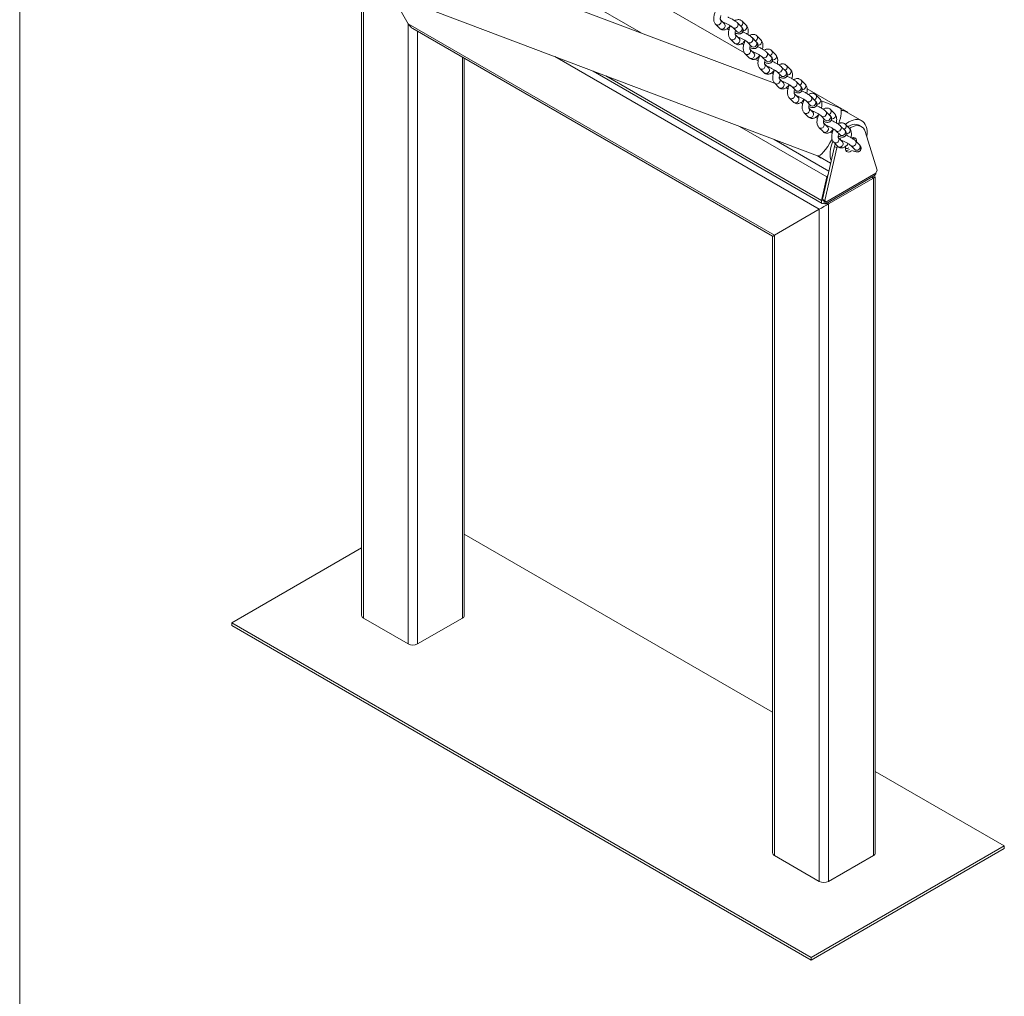
# Model space of a CAD drawing. Units: millimetres. Extents: x 0 to 2376, y 0 to 1682.
# Drawn here: x 2178 to 2268, y 543 to 632 of the extents above; entities that cross this region are included whole.
import ezdxf

# ---------------------------------------------------------------- set-up
doc = ezdxf.new("R2010")
doc.units = ezdxf.units.MM
doc.header["$LTSCALE"] = 40

msp = doc.modelspace()

# ---------------------------------------------------------------- linework, layer by layer
at = {"color": 7, "linetype": 'Continuous', "lineweight": 15}
for p, q in [((2178.12, 439.812), (2178.12, 734.095)), ((2247.213, 626.388), (2178.12, 652.506)), ((2178.12, 647.342), (2251.133, 619.742)), ((2244.442, 629.18), (2214.466, 646.485)), ((2234.982, 631.011), (2213.921, 643.169)), ((2209.406, 635.516), (2209.406, 577.696)), ((2209.582, 577.451), (2209.582, 635.449)), ((2213.683, 631.833), (2212.157, 634.476)), ((2247.2, 612.484), (2213.683, 631.833)), ((2213.683, 575.084), (2213.683, 631.833)), ((2241.82, 631.777), (2242.195, 631.402)), ((2242.619, 631.827), (2242.244, 632.202)), ((2242.546, 631.9), (2242.594, 631.927)), ((2242.623, 631.823), (2242.619, 631.827)), ((2244.179, 631.536), (2243.804, 631.91)), ((2244.612, 631.695), (2244.237, 632.07)), ((2214.107, 631.385), (2247.024, 612.383)), ((2214.531, 575.084), (2214.531, 631.141)), ((2243.38, 631.486), (2243.755, 631.111)), ((2243.454, 631.437), (2243.382, 631.485)), ((2243.969, 630.478), (2243.594, 630.853)), ((2243.829, 631.063), (2243.755, 631.111)), ((2243.17, 630.428), (2243.545, 630.054)), ((2243.896, 630.551), (2243.943, 630.578)), ((2243.972, 630.474), (2243.969, 630.478)), ((2244.73, 630.137), (2245.105, 629.763)), ((2244.804, 630.089), (2244.731, 630.136)), ((2245.529, 630.187), (2245.154, 630.562)), ((2245.962, 630.346), (2245.587, 630.721)), ((2244.519, 629.079), (2244.894, 628.705)), ((2245.318, 629.129), (2244.943, 629.504)), ((2245.179, 629.714), (2245.105, 629.763)), ((2245.245, 629.202), (2245.293, 629.229)), ((2245.322, 629.125), (2245.318, 629.129)), ((2246.878, 628.838), (2246.504, 629.213)), ((2247.311, 628.998), (2246.936, 629.372)), ((2218.633, 577.451), (2218.633, 628.773)), ((2218.808, 577.696), (2218.808, 628.672)), ((2251.301, 614.853), (2227.083, 628.834)), ((2245.705, 628.451), (2245.441, 628.603)), ((2246.079, 628.788), (2246.454, 628.414)), ((2246.154, 628.74), (2246.081, 628.787)), ((2246.668, 627.78), (2246.293, 628.155)), ((2246.528, 628.365), (2246.454, 628.414)), ((2230.6, 627.504), (2251.566, 615.401)), ((2245.869, 627.731), (2246.244, 627.356)), ((2246.595, 627.853), (2246.642, 627.88)), ((2246.671, 627.777), (2246.668, 627.78)), ((2247.429, 627.44), (2247.804, 627.065)), ((2247.503, 627.391), (2247.43, 627.438)), ((2248.228, 627.489), (2247.853, 627.864)), ((2248.661, 627.649), (2248.286, 628.023)), ((2231.749, 627.07), (2251.5, 615.667)), ((2247.218, 626.382), (2247.593, 626.007)), ((2248.017, 626.431), (2247.643, 626.806)), ((2247.878, 627.016), (2247.804, 627.065)), ((2247.945, 626.504), (2247.992, 626.531)), ((2248.021, 626.428), (2248.017, 626.431)), ((2249.577, 626.14), (2249.203, 626.515)), ((2250.01, 626.3), (2249.635, 626.675)), ((2248.778, 626.091), (2249.153, 625.716)), ((2248.853, 626.042), (2248.78, 626.089)), ((2249.367, 625.083), (2248.992, 625.457)), ((2249.228, 625.667), (2249.153, 625.716)), ((2253.781, 623.789), (2250.186, 625.864)), ((2248.568, 625.033), (2248.943, 624.658)), ((2249.294, 625.155), (2249.341, 625.182)), ((2249.371, 625.079), (2249.367, 625.083)), ((2250.128, 624.742), (2250.503, 624.367)), ((2250.202, 624.693), (2250.129, 624.74)), ((2250.927, 624.792), (2250.552, 625.166)), ((2251.36, 624.951), (2250.985, 625.326)), ((2252.84, 624.26), (2251.473, 624.777)), ((2249.917, 623.684), (2250.292, 623.309)), ((2250.716, 623.734), (2250.342, 624.108)), ((2250.577, 624.319), (2250.503, 624.367)), ((2250.644, 623.807), (2250.691, 623.834)), ((2250.72, 623.73), (2250.716, 623.734)), ((2252.277, 623.443), (2251.902, 623.817)), ((2252.709, 623.602), (2252.335, 623.977)), ((2255.188, 622.959), (2253.774, 623.776)), ((2251.478, 623.393), (2251.852, 623.018)), ((2251.552, 623.344), (2251.479, 623.392)), ((2252.066, 622.385), (2251.691, 622.76)), ((2251.927, 622.97), (2251.852, 623.018)), ((2251.995, 617.822), (2243.992, 622.442)), ((2251.267, 622.335), (2251.642, 621.961)), ((2251.993, 622.458), (2252.041, 622.485)), ((2252.07, 622.381), (2252.066, 622.385)), ((2252.827, 622.044), (2253.202, 621.67)), ((2252.901, 621.996), (2252.829, 622.043)), ((2253.626, 622.094), (2253.251, 622.469)), ((2254.059, 622.253), (2253.684, 622.628)), ((2255.16, 622.421), (2254.948, 622.543)), ((2256.6, 618.441), (2255.498, 621.966)), ((2252.176, 618.351), (2247.174, 621.239)), ((2252.617, 620.986), (2252.991, 620.612)), ((2253.089, 621.537), (2253.015, 621.412)), ((2253.416, 621.036), (2253.041, 621.411)), ((2253.276, 621.621), (2253.202, 621.67)), ((2253.258, 621.343), (2253.204, 621.248)), ((2253.419, 621.032), (2253.416, 621.036)), ((2254.976, 620.745), (2254.601, 621.12)), ((2252.69, 620.59), (2251.588, 615.793)), ((2252.902, 620.467), (2251.8, 615.67)), ((2252.902, 620.467), (2252.69, 620.59)), ((2252.951, 620.652), (2252.902, 620.467)), ((2254.177, 620.695), (2254.551, 620.321)), ((2254.251, 620.647), (2254.178, 620.694)), ((2254.626, 620.272), (2254.551, 620.321)), ((2251.123, 619.746), (2251.366, 619.606)), ((2251.374, 619.619), (2252.339, 619.061)), ((2256.488, 618.152), (2256.6, 618.441)), ((2251.995, 617.822), (2251.5, 615.667)), ((2251.887, 615.37), (2256.358, 617.951)), ((2251.912, 615.511), (2256.488, 618.152)), ((2252.057, 617.836), (2251.995, 617.822)), ((2256.251, 617.71), (2252.149, 615.343)), ((2256.251, 617.71), (2256.096, 617.8)), ((2256.251, 555.735), (2256.251, 617.71)), ((2256.426, 617.812), (2256.272, 617.901)), ((2256.426, 555.98), (2256.426, 617.812)), ((2251.5, 615.667), (2251.652, 615.702)), ((2251.8, 615.67), (2251.588, 615.793)), ((2251.588, 615.793), (2251.7, 615.634)), ((2251.912, 615.511), (2251.7, 615.634)), ((2251.753, 615.596), (2251.753, 615.419)), ((2251.8, 615.67), (2251.912, 615.511)), ((2251.301, 614.853), (2247.2, 612.484)), ((2251.301, 553.367), (2251.301, 614.853)), ((2252.149, 615.343), (2251.995, 615.432)), ((2252.149, 553.367), (2252.149, 615.343)), ((2247.024, 612.383), (2247.024, 555.98)), ((2247.2, 555.735), (2247.2, 612.484)), ((2247.024, 568.853), (2218.808, 585.142)), ((2209.406, 583.881), (2197.521, 577.02)), ((2197.521, 577.02), (2250.554, 546.405)), ((2197.521, 576.775), (2197.521, 577.02)), ((2197.521, 576.775), (2250.554, 546.16)), ((2213.683, 575.084), (2209.582, 577.451)), ((2218.633, 577.451), (2214.531, 575.084)), ((2268.232, 556.61), (2256.426, 563.425)), ((2250.554, 546.405), (2268.232, 556.61)), ((2250.554, 546.16), (2268.232, 556.365)), ((2268.232, 556.365), (2268.232, 556.61)), ((2251.301, 553.367), (2247.2, 555.735)), ((2256.251, 555.735), (2252.149, 553.367)), ((2250.554, 546.16), (2250.554, 546.405))]:
    msp.add_line(p, q, dxfattribs=at)
at = {"color": 7, "linetype": 'Continuous', "lineweight": 15, "flags": 128}
for points in [[(2243.805, 631.91), (2243.805, 631.91), (2243.853, 631.836), (2243.87, 631.745), (2243.854, 631.648), (2243.806, 631.558), (2243.733, 631.484), (2243.642, 631.436), (2243.545, 631.42), (2243.454, 631.437)], [(2244.179, 631.536), (2244.179, 631.536), (2244.228, 631.461), (2244.245, 631.37), (2244.229, 631.274), (2244.181, 631.183), (2244.107, 631.11), (2244.017, 631.062), (2243.92, 631.045), (2243.829, 631.063)], [(2245.154, 630.562), (2245.154, 630.562), (2245.203, 630.487), (2245.22, 630.396), (2245.204, 630.3), (2245.156, 630.209), (2245.082, 630.135), (2244.992, 630.088), (2244.895, 630.071), (2244.804, 630.089)], [(2245.529, 630.187), (2245.529, 630.187), (2245.578, 630.112), (2245.595, 630.022), (2245.579, 629.925), (2245.531, 629.834), (2245.457, 629.761), (2245.366, 629.713), (2245.27, 629.697), (2245.179, 629.714)], [(2246.504, 629.213), (2246.504, 629.213), (2246.552, 629.138), (2246.57, 629.047), (2246.553, 628.951), (2246.505, 628.86), (2246.432, 628.787), (2246.341, 628.739), (2246.244, 628.722), (2246.154, 628.74)], [(2246.878, 628.838), (2246.878, 628.838), (2246.927, 628.764), (2246.944, 628.673), (2246.928, 628.576), (2246.88, 628.486), (2246.807, 628.412), (2246.716, 628.364), (2246.619, 628.348), (2246.528, 628.365)], [(2247.853, 627.864), (2247.853, 627.864), (2247.902, 627.789), (2247.919, 627.699), (2247.903, 627.602), (2247.855, 627.511), (2247.781, 627.438), (2247.691, 627.39), (2247.594, 627.374), (2247.503, 627.391)], [(2248.228, 627.489), (2248.228, 627.489), (2248.277, 627.415), (2248.294, 627.324), (2248.278, 627.227), (2248.23, 627.137), (2248.156, 627.063), (2248.066, 627.015), (2247.969, 626.999), (2247.878, 627.016)], [(2249.203, 626.515), (2249.203, 626.515), (2249.251, 626.441), (2249.269, 626.35), (2249.252, 626.253), (2249.204, 626.163), (2249.131, 626.089), (2249.04, 626.041), (2248.944, 626.025), (2248.853, 626.042)], [(2249.577, 626.14), (2249.578, 626.14), (2249.626, 626.066), (2249.644, 625.975), (2249.627, 625.878), (2249.579, 625.788), (2249.506, 625.714), (2249.415, 625.666), (2249.318, 625.65), (2249.228, 625.667)], [(2250.552, 625.166), (2250.552, 625.166), (2250.601, 625.092), (2250.618, 625.001), (2250.602, 624.904), (2250.554, 624.814), (2250.48, 624.74), (2250.39, 624.692), (2250.293, 624.676), (2250.202, 624.693)], [(2250.927, 624.792), (2250.927, 624.791), (2250.976, 624.717), (2250.993, 624.626), (2250.977, 624.53), (2250.929, 624.439), (2250.855, 624.365), (2250.765, 624.318), (2250.668, 624.301), (2250.577, 624.319)], [(2251.902, 623.817), (2251.902, 623.817), (2251.95, 623.743), (2251.968, 623.652), (2251.951, 623.555), (2251.904, 623.465), (2251.83, 623.391), (2251.739, 623.343), (2251.643, 623.327), (2251.552, 623.344)], [(2252.277, 623.443), (2252.277, 623.443), (2252.325, 623.368), (2252.343, 623.277), (2252.326, 623.181), (2252.278, 623.09), (2252.205, 623.017), (2252.114, 622.969), (2252.018, 622.952), (2251.927, 622.97)], [(2253.671, 622.623), (2253.791, 622.713), (2254, 622.847), (2254.208, 622.951), (2254.413, 623.023), (2254.612, 623.063), (2254.801, 623.07), (2254.978, 623.044), (2255.14, 622.985), (2255.284, 622.894), (2255.409, 622.772), (2255.512, 622.622), (2255.592, 622.445), (2255.648, 622.245), (2255.679, 622.024), (2255.684, 621.786), (2255.663, 621.534), (2255.654, 621.468)], [(2253.251, 622.469), (2253.251, 622.468), (2253.3, 622.394), (2253.317, 622.303), (2253.301, 622.207), (2253.253, 622.116), (2253.179, 622.042), (2253.089, 621.995), (2252.992, 621.978), (2252.901, 621.996)], [(2253.626, 622.094), (2253.626, 622.094), (2253.675, 622.019), (2253.692, 621.929), (2253.676, 621.832), (2253.628, 621.741), (2253.554, 621.668), (2253.464, 621.62), (2253.367, 621.604), (2253.276, 621.621)], [(2254.948, 622.543), (2254.87, 622.581), (2254.716, 622.624), (2254.547, 622.632), (2254.367, 622.605), (2254.179, 622.543), (2253.988, 622.448), (2253.911, 622.401)], [(2255.498, 621.966), (2255.429, 622.133), (2255.335, 622.272), (2255.219, 622.382), (2255.083, 622.459), (2254.928, 622.501), (2254.759, 622.509), (2254.579, 622.482), (2254.391, 622.42), (2254.2, 622.326), (2254.071, 622.244)], [(2252.392, 619.293), (2252.352, 619.413), (2252.309, 619.624), (2252.291, 619.854), (2252.299, 620.1), (2252.333, 620.358), (2252.391, 620.623), (2252.474, 620.892), (2252.544, 621.078)], [(2254.601, 621.12), (2254.601, 621.12), (2254.65, 621.045), (2254.667, 620.954), (2254.651, 620.858), (2254.603, 620.767), (2254.529, 620.694), (2254.438, 620.646), (2254.342, 620.629), (2254.251, 620.647)], [(2254.26, 621.381), (2254.314, 621.401), (2254.422, 621.42), (2254.52, 621.406), (2254.601, 621.359), (2254.662, 621.282), (2254.7, 621.178), (2254.713, 621.054), (2254.711, 621.009)], [(2252.761, 620.842), (2252.759, 620.836), (2252.69, 620.59)], [(2254.2, 620.166), (2254.086, 620.115), (2253.978, 620.096), (2253.88, 620.111), (2253.799, 620.158), (2253.738, 620.235), (2253.7, 620.338), (2253.687, 620.462), (2253.7, 620.601), (2253.702, 620.61)], [(2253.76, 620.426), (2253.693, 620.471), (2253.687, 620.477)], [(2254.317, 620.249), (2254.314, 620.247), (2254.2, 620.166)], [(2254.976, 620.745), (2254.976, 620.745), (2255.024, 620.671), (2255.042, 620.58), (2255.025, 620.483), (2254.978, 620.393), (2254.904, 620.319), (2254.813, 620.271), (2254.717, 620.255), (2254.626, 620.272)], [(2251.374, 619.619), (2251.347, 619.635), (2251.218, 619.736)], [(2256.251, 617.71), (2256.325, 617.753), (2256.381, 617.785), (2256.415, 617.805), (2256.426, 617.812)], [(2251.753, 615.419), (2251.692, 615.392), (2251.634, 615.383), (2251.583, 615.393), (2251.541, 615.42), (2251.51, 615.464), (2251.493, 615.522), (2251.489, 615.591), (2251.5, 615.667)]]:
    msp.add_lwpolyline(points, dxfattribs=at)
at = {"color": 7, "linetype": 'Continuous', "lineweight": 15}
for centre, radius, start, end in [((2242.003, 632.006), 0.293, 231.56554, 337.25864), ((2242.054, 632.028), 0.258, 328.51357, 42.33818), ((2242.428, 631.653), 0.259, 328.56812, 41.12552), ((2243.959, 631.924), 0.349, 295.07162, 332.10262), ((2244.047, 631.896), 0.258, 328.51034, 42.41061), ((2244.422, 631.521), 0.258, 328.51114, 42.39269), ((2242.378, 631.631), 0.293, 231.3238, 337.27701), ((2243.403, 630.679), 0.258, 328.51357, 42.33818), ((2244.348, 631.534), 0.328, 265.47314, 333.28125), ((2243.353, 630.657), 0.293, 231.56554, 337.25864), ((2243.728, 630.282), 0.293, 231.3238, 337.27701), ((2243.777, 630.304), 0.259, 328.56812, 41.12552), ((2245.308, 630.575), 0.349, 295.07162, 332.10262), ((2245.396, 630.547), 0.258, 328.51034, 42.41061), ((2245.698, 630.185), 0.328, 265.47314, 333.28125), ((2245.771, 630.172), 0.258, 328.51114, 42.39269), ((2244.702, 629.308), 0.293, 231.56554, 337.25864), ((2244.753, 629.33), 0.258, 328.51357, 42.33818), ((2245.127, 628.955), 0.259, 328.56812, 41.12552), ((2246.658, 629.227), 0.349, 295.07162, 332.10262), ((2246.746, 629.198), 0.258, 328.51034, 42.41061), ((2247.121, 628.824), 0.258, 328.51114, 42.39269), ((2245.077, 628.934), 0.293, 231.3238, 337.27701), ((2246.102, 627.981), 0.258, 328.51357, 42.33818), ((2247.048, 628.836), 0.328, 265.47314, 333.28125), ((2246.052, 627.96), 0.293, 231.56554, 337.25864), ((2246.427, 627.585), 0.293, 231.3238, 337.27701), ((2246.477, 627.606), 0.259, 328.56812, 41.12552), ((2248.007, 627.878), 0.349, 295.07162, 332.10262), ((2248.095, 627.849), 0.258, 328.51034, 42.41061), ((2248.397, 627.488), 0.328, 265.47314, 333.28125), ((2248.47, 627.475), 0.258, 328.51114, 42.39269), ((2247.401, 626.611), 0.293, 231.56554, 337.25864), ((2247.452, 626.632), 0.258, 328.51357, 42.33818), ((2247.826, 626.258), 0.259, 328.56812, 41.12552), ((2249.357, 626.529), 0.349, 295.07162, 332.10262), ((2249.445, 626.501), 0.258, 328.51034, 42.41061), ((2249.82, 626.126), 0.258, 328.51114, 42.39269), ((2247.776, 626.236), 0.293, 231.3238, 337.27701), ((2248.801, 625.283), 0.258, 328.51357, 42.33818), ((2249.747, 626.139), 0.328, 265.47314, 333.28125), ((2248.751, 625.262), 0.293, 231.56554, 337.25864), ((2249.126, 624.887), 0.293, 231.3238, 337.27701), ((2249.176, 624.909), 0.259, 328.56812, 41.12552), ((2250.706, 625.18), 0.349, 295.07162, 332.10262), ((2250.794, 625.152), 0.258, 328.51034, 42.41061), ((2251.096, 624.79), 0.328, 265.47314, 333.28125), ((2251.169, 624.777), 0.258, 328.51114, 42.39269), ((2250.101, 623.913), 0.293, 231.56554, 337.25864), ((2250.151, 623.935), 0.258, 328.51357, 42.33818), ((2250.525, 623.56), 0.259, 328.56812, 41.12552), ((2252.056, 623.831), 0.349, 295.07162, 332.10262), ((2252.144, 623.803), 0.258, 328.51034, 42.41061), ((2252.519, 623.428), 0.258, 328.51114, 42.39269), ((2253.349, 623.036), 0.866, 49.83762, 92.53507), ((2253.343, 623.008), 0.88, 60.67481, 91.96464), ((2250.476, 623.538), 0.293, 231.3238, 337.27701), ((2251.501, 622.586), 0.258, 328.51357, 42.33818), ((2252.446, 623.441), 0.328, 265.47314, 333.28125), ((2251.45, 622.564), 0.293, 231.56554, 337.25864), ((2251.825, 622.189), 0.293, 231.3238, 337.27701), ((2251.875, 622.211), 0.259, 328.56812, 41.12552), ((2253.406, 622.482), 0.349, 295.07162, 332.10262), ((2253.494, 622.454), 0.258, 328.51034, 42.41061), ((2253.795, 622.092), 0.328, 265.47314, 333.28125), ((2253.868, 622.079), 0.258, 328.51114, 42.39269), ((2252.8, 621.215), 0.293, 231.56554, 337.25864), ((2252.85, 621.237), 0.258, 328.51357, 42.33818), ((2253.224, 620.862), 0.259, 328.56812, 41.12552), ((2254.082, 621.206), 0.417, 1.89168, 30.77124), ((2253.175, 620.841), 0.293, 231.3238, 337.27701), ((2253.737, 620.723), 0.504, 271.14424, 310.36141), ((2253.831, 620.709), 0.292, 255.81893, 306.08236), ((2251.773, 620.311), 0.814, 224.72862, 251.00683), ((2252.602, 617.675), 0.624, 142.27511, 166.37516), ((2209.706, 577.726), 0.302, 185.6948, 245.62534), ((2218.508, 577.726), 0.302, 294.37466, 354.3052), ((2214.107, 575.903), 0.922, 242.60967, 297.39033), ((2247.324, 556.01), 0.302, 185.6948, 245.62534), ((2256.126, 556.01), 0.302, 294.37466, 354.3052), ((2251.725, 554.186), 0.922, 242.60967, 297.39033)]:
    msp.add_arc(centre, radius, start, end, dxfattribs=at)
for centre, major_axis, ratio, start_param, end_param in [((2214.107, 632.078), (-0.424, 0.735), 0.577335, 1.570756, 2.356235), ((2214.107, 632.078), (-0.424, 0.735), 0.577335, 1.570756, 2.356235), ((2252.16, 621.936), (3.044, -1.442), 0.714814, 1.551785, 1.683974), ((2252.16, 621.936), (1.037, 2.189), 0.234016, 5.178567, 6.170008), ((2252.16, 621.936), (1.037, 2.189), 0.234016, 3.160604, 4.519425), ((2255.826, 617.465), (0.6, 0.346), 0.00007, 0.000041, 0.785358), ((2251.725, 615.098), (0.6, 0.346), 0.00007, 0.785358, 2.356154), ((2251.725, 615.098), (0.6, 0.346), 0.00007, 0.785358, 2.356154), ((2247.624, 612.729), (0.6, 0.346), 0.00007, 2.356154, 3.141633), ((2247.624, 612.729), (0.6, 0.346), 0.00007, 2.356154, 3.141552)]:
    msp.add_ellipse(centre, major_axis=major_axis, ratio=ratio, start_param=start_param, end_param=end_param, dxfattribs=at)
for points, knots in [([(2241.822, 632.99), (2241.819, 632.985), (2241.788, 632.931), (2241.741, 632.816), (2241.685, 632.65), (2241.65, 632.479), (2241.635, 632.31), (2241.644, 632.152), (2241.676, 632.01), (2241.729, 631.889), (2241.783, 631.815), (2241.816, 631.782), (2241.82, 631.777)], [0, 0, 0, 0, 0.011083, 0.136015, 0.260926, 0.386842, 0.515091, 0.647341, 0.768032, 0.879529, 0.983696, 1, 1, 1, 1]), ([(2242.252, 632.193), (2242.252, 632.193), (2242.252, 632.192), (2242.242, 632.226), (2242.237, 632.286), (2242.242, 632.371), (2242.259, 632.469), (2242.282, 632.539), (2242.293, 632.573)], [0, 0, 0, 0, 0.112763, 0.277969, 0.447968, 0.627697, 0.81765, 1, 1, 1, 1]), ([(2242.481, 631.965), (2242.483, 631.964), (2242.495, 631.962), (2242.542, 631.949), (2242.618, 631.923), (2242.718, 631.882), (2242.832, 631.83), (2242.953, 631.769), (2243.072, 631.702), (2243.182, 631.635), (2243.272, 631.575), (2243.337, 631.526), (2243.368, 631.498), (2243.378, 631.488), (2243.38, 631.486)], [0, 0, 0, 0, 0.018124, 0.096239, 0.185862, 0.283723, 0.386506, 0.49182, 0.598085, 0.703917, 0.80786, 0.89776, 0.977104, 1, 1, 1, 1]), ([(2242.604, 631.927), (2242.592, 631.914), (2242.575, 631.895), (2242.564, 631.888), (2242.561, 631.885)], [0, 0, 0, 0, 0.664978, 1, 1, 1, 1]), ([(2243.804, 631.91), (2243.789, 631.925), (2243.746, 631.966), (2243.663, 632.033), (2243.547, 632.114), (2243.417, 632.196), (2243.277, 632.276), (2243.134, 632.35), (2243.019, 632.405), (2242.956, 632.431), (2242.938, 632.438)], [0, 0, 0, 0, 0.079318, 0.229245, 0.369616, 0.516495, 0.659608, 0.801453, 0.943491, 1, 1, 1, 1]), ([(2244.237, 632.07), (2244.212, 632.093), (2244.155, 632.143), (2244.046, 632.194), (2243.925, 632.216), (2243.805, 632.209), (2243.689, 632.174), (2243.607, 632.137), (2243.567, 632.106), (2243.562, 632.102)], [0, 0, 0, 0, 0.139026, 0.31132, 0.475423, 0.63573, 0.799615, 0.974058, 1, 1, 1, 1]), ([(2244.75, 630.855), (2244.761, 630.901), (2244.785, 631.004), (2244.797, 631.162), (2244.789, 631.321), (2244.756, 631.463), (2244.703, 631.583), (2244.65, 631.657), (2244.617, 631.691), (2244.612, 631.695)], [0, 0, 0, 0, 0.142444, 0.321812, 0.506775, 0.675573, 0.83151, 0.977197, 1, 1, 1, 1]), ([(2242.195, 631.402), (2242.221, 631.38), (2242.278, 631.329), (2242.386, 631.279), (2242.507, 631.257), (2242.627, 631.264), (2242.744, 631.298), (2242.86, 631.357), (2242.973, 631.443), (2243.073, 631.542), (2243.128, 631.621), (2243.151, 631.653)], [0, 0, 0, 0, 0.092211, 0.206486, 0.31533, 0.421655, 0.530354, 0.646055, 0.771652, 0.905442, 1, 1, 1, 1]), ([(2242.871, 631.37), (2242.876, 631.367), (2242.92, 631.336), (2242.975, 631.301), (2243.027, 631.271), (2243.032, 631.269)], [0, 0, 0, 0, 0.110147, 0.922634, 1, 1, 1, 1]), ([(2243.171, 631.641), (2243.169, 631.637), (2243.137, 631.583), (2243.09, 631.467), (2243.035, 631.301), (2242.999, 631.131), (2242.985, 630.962), (2242.993, 630.803), (2243.026, 630.661), (2243.079, 630.541), (2243.132, 630.467), (2243.165, 630.433), (2243.17, 630.428)], [0, 0, 0, 0, 0.011083, 0.136015, 0.260926, 0.386842, 0.515091, 0.647341, 0.768032, 0.879529, 0.983696, 1, 1, 1, 1]), ([(2243.602, 630.845), (2243.602, 630.844), (2243.602, 630.844), (2243.592, 630.877), (2243.587, 630.937), (2243.592, 631.022), (2243.609, 631.12), (2243.631, 631.19), (2243.643, 631.224)], [0, 0, 0, 0, 0.112763, 0.277969, 0.447968, 0.627697, 0.81765, 1, 1, 1, 1]), ([(2243.592, 630.994), (2243.631, 630.98), (2243.716, 630.948), (2243.833, 630.917), (2243.936, 630.901), (2244.032, 630.904), (2244.117, 630.926), (2244.196, 630.969), (2244.264, 631.036), (2244.31, 631.121), (2244.329, 631.212), (2244.322, 631.298), (2244.299, 631.373), (2244.263, 631.438), (2244.223, 631.491), (2244.192, 631.522), (2244.179, 631.536)], [0, 0, 0, 0, 0.092149, 0.202181, 0.31449, 0.387108, 0.449214, 0.512014, 0.575952, 0.640681, 0.704766, 0.762832, 0.819383, 0.878837, 0.94828, 1, 1, 1, 1]), ([(2243.755, 631.111), (2243.76, 631.106), (2243.765, 631.1), (2243.763, 631.103), (2243.763, 631.104)], [0, 0, 0, 0, 0.865753, 1, 1, 1, 1]), ([(2245.154, 630.562), (2245.139, 630.576), (2245.096, 630.618), (2245.012, 630.684), (2244.896, 630.765), (2244.767, 630.847), (2244.627, 630.927), (2244.484, 631.001), (2244.369, 631.056), (2244.306, 631.082), (2244.288, 631.09)], [0, 0, 0, 0, 0.0793175, 0.2292454, 0.3696161, 0.5164947, 0.6596076, 0.8014527, 0.9434911, 1, 1, 1, 1]), ([(2245.587, 630.721), (2245.561, 630.744), (2245.504, 630.795), (2245.396, 630.845), (2245.275, 630.867), (2245.154, 630.86), (2245.038, 630.825), (2244.957, 630.788), (2244.917, 630.757), (2244.911, 630.753)], [0, 0, 0, 0, 0.139026, 0.31132, 0.475423, 0.63573, 0.799615, 0.974058, 1, 1, 1, 1]), ([(2243.545, 630.054), (2243.57, 630.031), (2243.627, 629.98), (2243.736, 629.93), (2243.857, 629.908), (2243.977, 629.915), (2244.094, 629.949), (2244.209, 630.008), (2244.323, 630.094), (2244.422, 630.194), (2244.478, 630.272), (2244.501, 630.304)], [0, 0, 0, 0, 0.092211, 0.206486, 0.31533, 0.421655, 0.530354, 0.646055, 0.771652, 0.905442, 1, 1, 1, 1]), ([(2243.831, 630.616), (2243.833, 630.616), (2243.845, 630.613), (2243.891, 630.6), (2243.967, 630.574), (2244.067, 630.533), (2244.181, 630.481), (2244.302, 630.42), (2244.422, 630.354), (2244.532, 630.287), (2244.622, 630.226), (2244.686, 630.177), (2244.718, 630.149), (2244.728, 630.139), (2244.73, 630.137)], [0, 0, 0, 0, 0.018124, 0.096239, 0.185862, 0.283723, 0.386506, 0.49182, 0.598085, 0.703917, 0.80786, 0.89776, 0.977104, 1, 1, 1, 1]), ([(2243.953, 630.578), (2243.942, 630.565), (2243.925, 630.547), (2243.914, 630.539), (2243.91, 630.537)], [0, 0, 0, 0, 0.664978, 1, 1, 1, 1]), ([(2244.22, 630.021), (2244.225, 630.018), (2244.269, 629.987), (2244.325, 629.952), (2244.377, 629.922), (2244.381, 629.92)], [0, 0, 0, 0, 0.110147, 0.922634, 1, 1, 1, 1]), ([(2244.521, 630.292), (2244.518, 630.288), (2244.487, 630.234), (2244.44, 630.119), (2244.384, 629.952), (2244.349, 629.782), (2244.334, 629.613), (2244.343, 629.454), (2244.375, 629.312), (2244.428, 629.192), (2244.482, 629.118), (2244.515, 629.084), (2244.519, 629.079)], [0, 0, 0, 0, 0.0110828, 0.1360145, 0.2609259, 0.3868416, 0.5150909, 0.6473408, 0.7680322, 0.8795286, 0.9836956, 1, 1, 1, 1]), ([(2244.941, 629.645), (2244.98, 629.631), (2245.066, 629.599), (2245.183, 629.568), (2245.286, 629.552), (2245.382, 629.556), (2245.466, 629.577), (2245.546, 629.62), (2245.614, 629.687), (2245.66, 629.772), (2245.678, 629.864), (2245.672, 629.949), (2245.648, 630.024), (2245.612, 630.089), (2245.572, 630.142), (2245.542, 630.173), (2245.529, 630.187)], [0, 0, 0, 0, 0.092149, 0.202181, 0.31449, 0.387108, 0.449214, 0.512014, 0.575952, 0.640681, 0.704766, 0.762832, 0.819383, 0.878837, 0.94828, 1, 1, 1, 1]), ([(2246.1, 629.506), (2246.111, 629.552), (2246.134, 629.655), (2246.147, 629.813), (2246.138, 629.972), (2246.106, 630.114), (2246.053, 630.234), (2245.999, 630.308), (2245.966, 630.342), (2245.962, 630.346)], [0, 0, 0, 0, 0.142444, 0.321812, 0.506775, 0.675573, 0.83151, 0.977197, 1, 1, 1, 1]), ([(2244.951, 629.496), (2244.951, 629.495), (2244.951, 629.495), (2244.941, 629.528), (2244.936, 629.589), (2244.941, 629.673), (2244.958, 629.772), (2244.981, 629.841), (2244.992, 629.875)], [0, 0, 0, 0, 0.112763, 0.277969, 0.447968, 0.627697, 0.81765, 1, 1, 1, 1]), ([(2245.105, 629.763), (2245.109, 629.757), (2245.115, 629.751), (2245.112, 629.755), (2245.112, 629.755)], [0, 0, 0, 0, 0.865753, 1, 1, 1, 1]), ([(2245.18, 629.267), (2245.182, 629.267), (2245.195, 629.264), (2245.241, 629.251), (2245.317, 629.225), (2245.417, 629.184), (2245.531, 629.132), (2245.652, 629.071), (2245.771, 629.005), (2245.881, 628.938), (2245.971, 628.877), (2246.036, 628.828), (2246.067, 628.8), (2246.077, 628.791), (2246.079, 628.788)], [0, 0, 0, 0, 0.018124, 0.096239, 0.185862, 0.283723, 0.386506, 0.49182, 0.598085, 0.703917, 0.80786, 0.89776, 0.977104, 1, 1, 1, 1]), ([(2245.303, 629.229), (2245.291, 629.217), (2245.274, 629.198), (2245.263, 629.19), (2245.26, 629.188)], [0, 0, 0, 0, 0.664978, 1, 1, 1, 1]), ([(2246.504, 629.213), (2246.489, 629.227), (2246.445, 629.269), (2246.362, 629.335), (2246.246, 629.417), (2246.116, 629.498), (2245.976, 629.578), (2245.833, 629.652), (2245.718, 629.708), (2245.655, 629.733), (2245.638, 629.741)], [0, 0, 0, 0, 0.079318, 0.229245, 0.369616, 0.516495, 0.659608, 0.801453, 0.943491, 1, 1, 1, 1]), ([(2246.936, 629.372), (2246.911, 629.395), (2246.854, 629.446), (2246.745, 629.496), (2246.624, 629.518), (2246.504, 629.511), (2246.388, 629.476), (2246.306, 629.439), (2246.266, 629.408), (2246.261, 629.404)], [0, 0, 0, 0, 0.139026, 0.31132, 0.475423, 0.63573, 0.799615, 0.974058, 1, 1, 1, 1]), ([(2247.45, 628.157), (2247.46, 628.203), (2247.484, 628.306), (2247.496, 628.464), (2247.488, 628.623), (2247.455, 628.765), (2247.402, 628.885), (2247.349, 628.959), (2247.316, 628.993), (2247.311, 628.998)], [0, 0, 0, 0, 0.142444, 0.321812, 0.506775, 0.675573, 0.83151, 0.977197, 1, 1, 1, 1]), ([(2244.894, 628.705), (2244.92, 628.682), (2244.977, 628.631), (2245.085, 628.581), (2245.206, 628.559), (2245.326, 628.566), (2245.443, 628.6), (2245.559, 628.659), (2245.672, 628.746), (2245.772, 628.845), (2245.827, 628.923), (2245.85, 628.955)], [0, 0, 0, 0, 0.092211, 0.206486, 0.31533, 0.421655, 0.530354, 0.646055, 0.771652, 0.905442, 1, 1, 1, 1]), ([(2245.57, 628.673), (2245.575, 628.669), (2245.619, 628.638), (2245.674, 628.603), (2245.726, 628.574), (2245.731, 628.571)], [0, 0, 0, 0, 0.110147, 0.922634, 1, 1, 1, 1]), ([(2245.87, 628.943), (2245.868, 628.939), (2245.836, 628.885), (2245.789, 628.77), (2245.734, 628.603), (2245.698, 628.433), (2245.684, 628.264), (2245.692, 628.105), (2245.725, 627.963), (2245.778, 627.843), (2245.831, 627.769), (2245.864, 627.735), (2245.869, 627.731)], [0, 0, 0, 0, 0.011083, 0.136015, 0.260926, 0.386842, 0.515091, 0.647341, 0.768032, 0.879529, 0.983696, 1, 1, 1, 1]), ([(2246.301, 628.147), (2246.301, 628.147), (2246.301, 628.146), (2246.291, 628.179), (2246.286, 628.24), (2246.291, 628.324), (2246.308, 628.423), (2246.331, 628.492), (2246.342, 628.526)], [0, 0, 0, 0, 0.112763, 0.277969, 0.447968, 0.627697, 0.81765, 1, 1, 1, 1]), ([(2246.291, 628.296), (2246.33, 628.282), (2246.415, 628.25), (2246.532, 628.219), (2246.635, 628.203), (2246.731, 628.207), (2246.816, 628.228), (2246.895, 628.271), (2246.963, 628.338), (2247.009, 628.423), (2247.028, 628.515), (2247.021, 628.6), (2246.998, 628.675), (2246.962, 628.741), (2246.922, 628.793), (2246.891, 628.825), (2246.878, 628.838)], [0, 0, 0, 0, 0.092149, 0.202181, 0.31449, 0.387108, 0.449214, 0.512014, 0.575952, 0.640681, 0.704766, 0.762832, 0.819383, 0.878837, 0.94828, 1, 1, 1, 1]), ([(2246.454, 628.414), (2246.459, 628.409), (2246.464, 628.403), (2246.462, 628.406), (2246.462, 628.406)], [0, 0, 0, 0, 0.865753, 1, 1, 1, 1]), ([(2247.853, 627.864), (2247.838, 627.878), (2247.795, 627.92), (2247.711, 627.986), (2247.595, 628.068), (2247.466, 628.149), (2247.326, 628.229), (2247.183, 628.303), (2247.068, 628.359), (2247.005, 628.385), (2246.987, 628.392)], [0, 0, 0, 0, 0.0793175, 0.2292454, 0.3696161, 0.5164947, 0.6596076, 0.8014527, 0.9434911, 1, 1, 1, 1]), ([(2248.286, 628.023), (2248.26, 628.046), (2248.203, 628.097), (2248.095, 628.147), (2247.974, 628.169), (2247.853, 628.162), (2247.737, 628.127), (2247.656, 628.09), (2247.616, 628.06), (2247.61, 628.056)], [0, 0, 0, 0, 0.139026, 0.31132, 0.475423, 0.63573, 0.799615, 0.974058, 1, 1, 1, 1]), ([(2246.244, 627.356), (2246.269, 627.333), (2246.326, 627.282), (2246.435, 627.232), (2246.556, 627.21), (2246.676, 627.218), (2246.793, 627.251), (2246.908, 627.31), (2247.022, 627.397), (2247.118, 627.492), (2247.17, 627.566), (2247.19, 627.593)], [0, 0, 0, 0, 0.093437, 0.209233, 0.319524, 0.427264, 0.537408, 0.654649, 0.781916, 0.917486, 1, 1, 1, 1]), ([(2246.53, 627.918), (2246.532, 627.918), (2246.544, 627.916), (2246.59, 627.903), (2246.667, 627.876), (2246.766, 627.836), (2246.88, 627.783), (2247.001, 627.722), (2247.121, 627.656), (2247.231, 627.589), (2247.321, 627.528), (2247.385, 627.479), (2247.417, 627.451), (2247.427, 627.442), (2247.429, 627.44)], [0, 0, 0, 0, 0.018124, 0.096239, 0.185862, 0.283723, 0.386506, 0.49182, 0.598085, 0.703917, 0.80786, 0.89776, 0.977104, 1, 1, 1, 1]), ([(2246.652, 627.88), (2246.641, 627.868), (2246.624, 627.849), (2246.613, 627.841), (2246.609, 627.839)], [0, 0, 0, 0, 0.664978, 1, 1, 1, 1]), ([(2246.919, 627.324), (2246.924, 627.32), (2246.968, 627.289), (2247.024, 627.254), (2247.076, 627.225), (2247.08, 627.222)], [0, 0, 0, 0, 0.110147, 0.922634, 1, 1, 1, 1]), ([(2247.22, 627.594), (2247.217, 627.59), (2247.186, 627.536), (2247.139, 627.421), (2247.083, 627.254), (2247.048, 627.084), (2247.033, 626.915), (2247.042, 626.756), (2247.074, 626.615), (2247.128, 626.494), (2247.181, 626.42), (2247.214, 626.386), (2247.218, 626.382)], [0, 0, 0, 0, 0.011083, 0.136015, 0.260926, 0.386842, 0.515091, 0.647341, 0.768032, 0.879529, 0.983696, 1, 1, 1, 1]), ([(2247.64, 626.947), (2247.679, 626.933), (2247.765, 626.901), (2247.882, 626.87), (2247.985, 626.854), (2248.081, 626.858), (2248.165, 626.879), (2248.245, 626.922), (2248.313, 626.989), (2248.359, 627.074), (2248.377, 627.166), (2248.371, 627.252), (2248.347, 627.326), (2248.311, 627.392), (2248.271, 627.444), (2248.241, 627.476), (2248.228, 627.489)], [0, 0, 0, 0, 0.092149, 0.202181, 0.31449, 0.387108, 0.449214, 0.512014, 0.575952, 0.640681, 0.704766, 0.762832, 0.819383, 0.878837, 0.94828, 1, 1, 1, 1]), ([(2248.799, 626.808), (2248.81, 626.854), (2248.833, 626.957), (2248.846, 627.115), (2248.837, 627.274), (2248.805, 627.416), (2248.752, 627.537), (2248.698, 627.61), (2248.665, 627.644), (2248.661, 627.649)], [0, 0, 0, 0, 0.142444, 0.321812, 0.506775, 0.675573, 0.83151, 0.977197, 1, 1, 1, 1]), ([(2247.65, 626.798), (2247.65, 626.798), (2247.65, 626.797), (2247.64, 626.83), (2247.635, 626.891), (2247.64, 626.975), (2247.657, 627.074), (2247.68, 627.143), (2247.691, 627.177)], [0, 0, 0, 0, 0.112763, 0.277969, 0.447968, 0.627697, 0.81765, 1, 1, 1, 1]), ([(2247.804, 627.065), (2247.808, 627.06), (2247.814, 627.054), (2247.811, 627.057), (2247.811, 627.057)], [0, 0, 0, 0, 0.865753, 1, 1, 1, 1]), ([(2247.879, 626.57), (2247.882, 626.569), (2247.894, 626.567), (2247.94, 626.554), (2248.016, 626.527), (2248.116, 626.487), (2248.23, 626.435), (2248.351, 626.373), (2248.47, 626.307), (2248.58, 626.24), (2248.67, 626.179), (2248.735, 626.13), (2248.766, 626.103), (2248.776, 626.093), (2248.778, 626.091)], [0, 0, 0, 0, 0.018124, 0.096239, 0.185862, 0.283723, 0.386506, 0.49182, 0.598085, 0.703917, 0.80786, 0.89776, 0.977104, 1, 1, 1, 1]), ([(2248.002, 626.531), (2247.991, 626.519), (2247.974, 626.5), (2247.962, 626.493), (2247.959, 626.49)], [0, 0, 0, 0, 0.664978, 1, 1, 1, 1]), ([(2249.203, 626.515), (2249.188, 626.529), (2249.144, 626.571), (2249.061, 626.637), (2248.945, 626.719), (2248.816, 626.8), (2248.675, 626.88), (2248.532, 626.955), (2248.417, 627.01), (2248.354, 627.036), (2248.337, 627.043)], [0, 0, 0, 0, 0.079318, 0.229245, 0.369616, 0.516495, 0.659608, 0.801453, 0.943491, 1, 1, 1, 1]), ([(2249.635, 626.675), (2249.61, 626.697), (2249.553, 626.748), (2249.444, 626.798), (2249.323, 626.82), (2249.203, 626.813), (2249.087, 626.778), (2249.005, 626.741), (2248.965, 626.711), (2248.96, 626.707)], [0, 0, 0, 0, 0.139026, 0.31132, 0.475423, 0.63573, 0.799615, 0.974058, 1, 1, 1, 1]), ([(2250.149, 625.46), (2250.159, 625.505), (2250.183, 625.608), (2250.195, 625.767), (2250.187, 625.925), (2250.154, 626.067), (2250.101, 626.188), (2250.048, 626.262), (2250.015, 626.295), (2250.01, 626.3)], [0, 0, 0, 0, 0.142444, 0.321812, 0.506775, 0.675573, 0.83151, 0.977197, 1, 1, 1, 1]), ([(2247.593, 626.007), (2247.619, 625.984), (2247.676, 625.934), (2247.784, 625.884), (2247.906, 625.861), (2248.026, 625.869), (2248.143, 625.902), (2248.258, 625.961), (2248.371, 626.048), (2248.471, 626.147), (2248.526, 626.225), (2248.549, 626.258)], [0, 0, 0, 0, 0.092211, 0.206486, 0.31533, 0.421655, 0.530354, 0.646055, 0.771652, 0.905442, 1, 1, 1, 1]), ([(2248.269, 625.975), (2248.274, 625.971), (2248.318, 625.94), (2248.373, 625.905), (2248.425, 625.876), (2248.43, 625.873)], [0, 0, 0, 0, 0.110147, 0.922634, 1, 1, 1, 1]), ([(2248.569, 626.246), (2248.567, 626.241), (2248.535, 626.187), (2248.489, 626.072), (2248.433, 625.905), (2248.398, 625.735), (2248.383, 625.566), (2248.392, 625.408), (2248.424, 625.266), (2248.477, 625.145), (2248.53, 625.071), (2248.563, 625.038), (2248.568, 625.033)], [0, 0, 0, 0, 0.011083, 0.136015, 0.260926, 0.386842, 0.515091, 0.647341, 0.768032, 0.879529, 0.983696, 1, 1, 1, 1]), ([(2249, 625.449), (2249, 625.449), (2249, 625.448), (2248.99, 625.481), (2248.985, 625.542), (2248.99, 625.627), (2249.007, 625.725), (2249.03, 625.795), (2249.041, 625.829)], [0, 0, 0, 0, 0.112763, 0.277969, 0.447968, 0.627697, 0.81765, 1, 1, 1, 1]), ([(2248.99, 625.599), (2249.029, 625.584), (2249.114, 625.553), (2249.231, 625.521), (2249.335, 625.506), (2249.43, 625.509), (2249.515, 625.53), (2249.594, 625.573), (2249.662, 625.64), (2249.709, 625.726), (2249.727, 625.817), (2249.72, 625.903), (2249.697, 625.977), (2249.661, 626.043), (2249.621, 626.095), (2249.59, 626.127), (2249.577, 626.14)], [0, 0, 0, 0, 0.092149, 0.202181, 0.31449, 0.387108, 0.449214, 0.512014, 0.575952, 0.640681, 0.704766, 0.762832, 0.819383, 0.878837, 0.94828, 1, 1, 1, 1]), ([(2249.153, 625.716), (2249.158, 625.711), (2249.163, 625.705), (2249.161, 625.708), (2249.161, 625.708)], [0, 0, 0, 0, 0.865753, 1, 1, 1, 1]), ([(2250.552, 625.166), (2250.537, 625.181), (2250.494, 625.222), (2250.41, 625.289), (2250.294, 625.37), (2250.165, 625.451), (2250.025, 625.532), (2249.882, 625.606), (2249.767, 625.661), (2249.704, 625.687), (2249.686, 625.694)], [0, 0, 0, 0, 0.079318, 0.229245, 0.369616, 0.516495, 0.659608, 0.801453, 0.943491, 1, 1, 1, 1]), ([(2250.985, 625.326), (2250.959, 625.348), (2250.902, 625.399), (2250.794, 625.449), (2250.673, 625.472), (2250.553, 625.464), (2250.436, 625.429), (2250.355, 625.393), (2250.315, 625.362), (2250.309, 625.358)], [0, 0, 0, 0, 0.139026, 0.31132, 0.475423, 0.63573, 0.799615, 0.974058, 1, 1, 1, 1]), ([(2248.943, 624.658), (2248.968, 624.636), (2249.026, 624.585), (2249.134, 624.535), (2249.255, 624.512), (2249.375, 624.52), (2249.492, 624.554), (2249.607, 624.613), (2249.721, 624.699), (2249.82, 624.798), (2249.876, 624.877), (2249.899, 624.909)], [0, 0, 0, 0, 0.092211, 0.206486, 0.31533, 0.421655, 0.530354, 0.646055, 0.771652, 0.905442, 1, 1, 1, 1]), ([(2249.229, 625.221), (2249.231, 625.22), (2249.243, 625.218), (2249.289, 625.205), (2249.366, 625.178), (2249.465, 625.138), (2249.58, 625.086), (2249.7, 625.025), (2249.82, 624.958), (2249.93, 624.891), (2250.02, 624.83), (2250.084, 624.781), (2250.116, 624.754), (2250.126, 624.744), (2250.128, 624.742)], [0, 0, 0, 0, 0.018124, 0.096239, 0.185862, 0.283723, 0.386506, 0.49182, 0.598085, 0.703917, 0.80786, 0.89776, 0.977104, 1, 1, 1, 1]), ([(2249.351, 625.182), (2249.34, 625.17), (2249.323, 625.151), (2249.312, 625.144), (2249.308, 625.141)], [0, 0, 0, 0, 0.664978, 1, 1, 1, 1]), ([(2249.618, 624.626), (2249.624, 624.622), (2249.667, 624.591), (2249.723, 624.557), (2249.775, 624.527), (2249.779, 624.524)], [0, 0, 0, 0, 0.110147, 0.922634, 1, 1, 1, 1]), ([(2249.919, 624.897), (2249.916, 624.892), (2249.885, 624.838), (2249.838, 624.723), (2249.782, 624.557), (2249.747, 624.386), (2249.732, 624.217), (2249.741, 624.059), (2249.773, 623.917), (2249.827, 623.796), (2249.88, 623.722), (2249.913, 623.689), (2249.917, 623.684)], [0, 0, 0, 0, 0.011083, 0.136015, 0.260926, 0.386842, 0.515091, 0.647341, 0.768032, 0.879529, 0.983696, 1, 1, 1, 1]), ([(2250.349, 624.1), (2250.349, 624.1), (2250.35, 624.099), (2250.339, 624.133), (2250.334, 624.193), (2250.339, 624.278), (2250.357, 624.376), (2250.379, 624.446), (2250.39, 624.48)], [0, 0, 0, 0, 0.112763, 0.277969, 0.447968, 0.627697, 0.81765, 1, 1, 1, 1]), ([(2250.339, 624.25), (2250.378, 624.235), (2250.464, 624.204), (2250.581, 624.173), (2250.684, 624.157), (2250.78, 624.16), (2250.864, 624.182), (2250.944, 624.225), (2251.012, 624.291), (2251.058, 624.377), (2251.076, 624.468), (2251.07, 624.554), (2251.046, 624.628), (2251.01, 624.694), (2250.97, 624.746), (2250.94, 624.778), (2250.927, 624.792)], [0, 0, 0, 0, 0.092149, 0.202181, 0.31449, 0.387108, 0.449214, 0.512014, 0.575952, 0.640681, 0.704766, 0.762832, 0.819383, 0.878837, 0.94828, 1, 1, 1, 1]), ([(2251.498, 624.111), (2251.509, 624.156), (2251.533, 624.259), (2251.545, 624.418), (2251.536, 624.576), (2251.504, 624.718), (2251.451, 624.839), (2251.397, 624.913), (2251.364, 624.947), (2251.36, 624.951)], [0, 0, 0, 0, 0.142444, 0.321812, 0.506775, 0.675573, 0.83151, 0.977197, 1, 1, 1, 1]), ([(2250.503, 624.367), (2250.507, 624.362), (2250.513, 624.356), (2250.511, 624.359), (2250.51, 624.36)], [0, 0, 0, 0, 0.865753, 1, 1, 1, 1]), ([(2250.578, 623.872), (2250.581, 623.871), (2250.593, 623.869), (2250.639, 623.856), (2250.715, 623.83), (2250.815, 623.789), (2250.929, 623.737), (2251.05, 623.676), (2251.169, 623.609), (2251.279, 623.542), (2251.369, 623.481), (2251.434, 623.433), (2251.465, 623.405), (2251.475, 623.395), (2251.478, 623.393)], [0, 0, 0, 0, 0.018124, 0.096239, 0.185862, 0.283723, 0.386506, 0.49182, 0.598085, 0.703917, 0.80786, 0.89776, 0.977104, 1, 1, 1, 1]), ([(2250.701, 623.834), (2250.69, 623.821), (2250.673, 623.802), (2250.662, 623.795), (2250.658, 623.792)], [0, 0, 0, 0, 0.664978, 1, 1, 1, 1]), ([(2251.902, 623.817), (2251.887, 623.832), (2251.843, 623.873), (2251.76, 623.94), (2251.644, 624.021), (2251.515, 624.103), (2251.374, 624.183), (2251.231, 624.257), (2251.116, 624.312), (2251.054, 624.338), (2251.036, 624.345)], [0, 0, 0, 0, 0.079318, 0.229245, 0.369616, 0.516495, 0.659608, 0.801453, 0.943491, 1, 1, 1, 1]), ([(2252.335, 623.977), (2252.309, 624), (2252.252, 624.05), (2252.144, 624.101), (2252.022, 624.123), (2251.902, 624.116), (2251.786, 624.081), (2251.704, 624.044), (2251.664, 624.013), (2251.659, 624.009)], [0, 0, 0, 0, 0.139026, 0.31132, 0.475423, 0.63573, 0.799615, 0.974058, 1, 1, 1, 1]), ([(2252.848, 622.762), (2252.858, 622.808), (2252.882, 622.911), (2252.894, 623.069), (2252.886, 623.228), (2252.853, 623.37), (2252.8, 623.49), (2252.747, 623.564), (2252.714, 623.598), (2252.709, 623.602)], [0, 0, 0, 0, 0.142444, 0.321812, 0.506775, 0.675573, 0.83151, 0.977197, 1, 1, 1, 1]), ([(2250.292, 623.309), (2250.318, 623.287), (2250.375, 623.236), (2250.483, 623.186), (2250.605, 623.164), (2250.725, 623.171), (2250.842, 623.205), (2250.957, 623.264), (2251.07, 623.35), (2251.17, 623.449), (2251.225, 623.528), (2251.249, 623.56)], [0, 0, 0, 0, 0.092211, 0.206486, 0.31533, 0.421655, 0.530354, 0.646055, 0.771652, 0.905442, 1, 1, 1, 1]), ([(2250.968, 623.277), (2250.973, 623.274), (2251.017, 623.243), (2251.072, 623.208), (2251.124, 623.178), (2251.129, 623.176)], [0, 0, 0, 0, 0.110147, 0.922634, 1, 1, 1, 1]), ([(2251.268, 623.548), (2251.266, 623.544), (2251.234, 623.49), (2251.188, 623.374), (2251.132, 623.208), (2251.097, 623.038), (2251.082, 622.869), (2251.091, 622.71), (2251.123, 622.568), (2251.176, 622.448), (2251.23, 622.374), (2251.263, 622.34), (2251.267, 622.335)], [0, 0, 0, 0, 0.0110828, 0.1360145, 0.2609259, 0.3868416, 0.5150909, 0.6473408, 0.7680322, 0.8795286, 0.9836956, 1, 1, 1, 1]), ([(2251.699, 622.752), (2251.699, 622.751), (2251.699, 622.751), (2251.689, 622.784), (2251.684, 622.844), (2251.689, 622.929), (2251.706, 623.027), (2251.729, 623.097), (2251.74, 623.131)], [0, 0, 0, 0, 0.112763, 0.277969, 0.447968, 0.627697, 0.81765, 1, 1, 1, 1]), ([(2251.689, 622.901), (2251.728, 622.887), (2251.813, 622.855), (2251.93, 622.824), (2252.034, 622.808), (2252.129, 622.811), (2252.214, 622.833), (2252.294, 622.876), (2252.361, 622.943), (2252.408, 623.028), (2252.426, 623.119), (2252.42, 623.205), (2252.396, 623.28), (2252.36, 623.345), (2252.32, 623.398), (2252.29, 623.429), (2252.277, 623.443)], [0, 0, 0, 0, 0.092149, 0.202181, 0.31449, 0.387108, 0.449214, 0.512014, 0.575952, 0.640681, 0.704766, 0.762832, 0.819383, 0.878837, 0.94828, 1, 1, 1, 1]), ([(2251.852, 623.018), (2251.857, 623.013), (2251.862, 623.007), (2251.86, 623.01), (2251.86, 623.011)], [0, 0, 0, 0, 0.865753, 1, 1, 1, 1]), ([(2253.251, 622.469), (2253.236, 622.483), (2253.193, 622.525), (2253.109, 622.591), (2252.993, 622.672), (2252.864, 622.754), (2252.724, 622.834), (2252.581, 622.908), (2252.466, 622.963), (2252.403, 622.989), (2252.385, 622.997)], [0, 0, 0, 0, 0.079318, 0.229245, 0.369616, 0.516495, 0.659608, 0.801453, 0.943491, 1, 1, 1, 1]), ([(2253.684, 622.628), (2253.659, 622.651), (2253.601, 622.702), (2253.493, 622.752), (2253.372, 622.774), (2253.252, 622.767), (2253.135, 622.732), (2253.054, 622.695), (2253.014, 622.664), (2253.009, 622.66)], [0, 0, 0, 0, 0.139026, 0.31132, 0.475423, 0.63573, 0.799615, 0.974058, 1, 1, 1, 1]), ([(2251.642, 621.961), (2251.667, 621.938), (2251.725, 621.887), (2251.833, 621.837), (2251.954, 621.815), (2252.074, 621.822), (2252.191, 621.856), (2252.306, 621.915), (2252.42, 622.001), (2252.519, 622.101), (2252.575, 622.179), (2252.598, 622.211)], [0, 0, 0, 0, 0.092211, 0.206486, 0.31533, 0.421655, 0.530354, 0.646055, 0.771652, 0.905442, 1, 1, 1, 1]), ([(2251.928, 622.523), (2251.93, 622.523), (2251.942, 622.52), (2251.989, 622.507), (2252.065, 622.481), (2252.165, 622.44), (2252.279, 622.388), (2252.4, 622.327), (2252.519, 622.261), (2252.629, 622.194), (2252.719, 622.133), (2252.783, 622.084), (2252.815, 622.056), (2252.825, 622.046), (2252.827, 622.044)], [0, 0, 0, 0, 0.0181242, 0.0962386, 0.1858622, 0.2837226, 0.386506, 0.4918198, 0.5980848, 0.7039171, 0.80786, 0.8977596, 0.977104, 1, 1, 1, 1]), ([(2252.05, 622.485), (2252.039, 622.472), (2252.022, 622.454), (2252.011, 622.446), (2252.007, 622.444)], [0, 0, 0, 0, 0.664978, 1, 1, 1, 1]), ([(2252.317, 621.928), (2252.323, 621.925), (2252.366, 621.894), (2252.422, 621.859), (2252.474, 621.829), (2252.478, 621.827)], [0, 0, 0, 0, 0.110147, 0.922634, 1, 1, 1, 1]), ([(2252.618, 622.199), (2252.615, 622.195), (2252.584, 622.141), (2252.537, 622.026), (2252.481, 621.859), (2252.446, 621.689), (2252.431, 621.52), (2252.44, 621.361), (2252.472, 621.219), (2252.526, 621.099), (2252.579, 621.025), (2252.612, 620.991), (2252.617, 620.986)], [0, 0, 0, 0, 0.011083, 0.136015, 0.260926, 0.386842, 0.515091, 0.647341, 0.768032, 0.879529, 0.983696, 1, 1, 1, 1]), ([(2253.048, 621.403), (2253.048, 621.402), (2253.049, 621.402), (2253.039, 621.435), (2253.034, 621.496), (2253.038, 621.58), (2253.056, 621.679), (2253.078, 621.748), (2253.089, 621.782)], [0, 0, 0, 0, 0.112763, 0.277969, 0.447968, 0.627697, 0.81765, 1, 1, 1, 1]), ([(2253.039, 621.552), (2253.078, 621.538), (2253.163, 621.506), (2253.28, 621.475), (2253.383, 621.459), (2253.479, 621.463), (2253.563, 621.484), (2253.643, 621.527), (2253.711, 621.594), (2253.757, 621.679), (2253.775, 621.771), (2253.769, 621.856), (2253.746, 621.931), (2253.71, 621.996), (2253.67, 622.049), (2253.639, 622.08), (2253.626, 622.094)], [0, 0, 0, 0, 0.092149, 0.202181, 0.31449, 0.387108, 0.449214, 0.512014, 0.575952, 0.640681, 0.704766, 0.762832, 0.819383, 0.878837, 0.94828, 1, 1, 1, 1]), ([(2254.197, 621.413), (2254.208, 621.459), (2254.232, 621.562), (2254.244, 621.72), (2254.235, 621.879), (2254.203, 622.021), (2254.15, 622.141), (2254.096, 622.215), (2254.063, 622.249), (2254.059, 622.253)], [0, 0, 0, 0, 0.142444, 0.321812, 0.506775, 0.675573, 0.83151, 0.977197, 1, 1, 1, 1]), ([(2253.202, 621.67), (2253.207, 621.664), (2253.212, 621.658), (2253.21, 621.662), (2253.209, 621.662)], [0, 0, 0, 0, 0.865753, 1, 1, 1, 1]), ([(2253.34, 621.157), (2253.364, 621.149), (2253.415, 621.132), (2253.514, 621.091), (2253.628, 621.039), (2253.749, 620.978), (2253.869, 620.912), (2253.978, 620.845), (2254.069, 620.784), (2254.133, 620.735), (2254.165, 620.707), (2254.174, 620.698), (2254.177, 620.695)], [0, 0, 0, 0, 0.095362, 0.204101, 0.31831, 0.43533, 0.553408, 0.671004, 0.786502, 0.886395, 0.974559, 1, 1, 1, 1]), ([(2254.601, 621.12), (2254.586, 621.134), (2254.542, 621.176), (2254.459, 621.242), (2254.343, 621.324), (2254.214, 621.405), (2254.073, 621.485), (2253.93, 621.559), (2253.815, 621.615), (2253.753, 621.64), (2253.735, 621.648)], [0, 0, 0, 0, 0.079318, 0.229245, 0.369616, 0.516495, 0.659608, 0.801453, 0.943491, 1, 1, 1, 1]), ([(2252.991, 620.612), (2253.017, 620.589), (2253.074, 620.538), (2253.182, 620.488), (2253.304, 620.466), (2253.424, 620.473), (2253.541, 620.507), (2253.656, 620.566), (2253.769, 620.652), (2253.87, 620.753), (2253.927, 620.833), (2253.951, 620.868)], [0, 0, 0, 0, 0.091735, 0.205422, 0.313705, 0.419482, 0.52762, 0.642726, 0.767675, 0.900776, 1, 1, 1, 1]), ([(2254.363, 620.213), (2254.367, 620.211), (2254.417, 620.19), (2254.507, 620.16), (2254.63, 620.126), (2254.733, 620.11), (2254.828, 620.114), (2254.913, 620.135), (2254.993, 620.178), (2255.061, 620.245), (2255.107, 620.33), (2255.125, 620.422), (2255.119, 620.507), (2255.095, 620.582), (2255.059, 620.648), (2255.019, 620.7), (2254.989, 620.732), (2254.976, 620.745)], [0, 0, 0, 0, 0.007058, 0.109256, 0.217214, 0.327408, 0.398657, 0.459593, 0.52121, 0.583943, 0.647452, 0.710329, 0.767301, 0.822786, 0.88112, 0.949255, 1, 1, 1, 1]), ([(2254.551, 620.321), (2254.556, 620.316), (2254.561, 620.31), (2254.559, 620.313), (2254.559, 620.313)], [0, 0, 0, 0, 0.865753, 1, 1, 1, 1]), ([(2256.357, 617.952), (2256.382, 617.97), (2256.435, 618.008), (2256.473, 618.086), (2256.485, 618.139), (2256.488, 618.152)], [0, 0, 0, 0, 0.4044161, 0.8471201, 1, 1, 1, 1]), ([(2251.734, 615.614), (2251.741, 615.607), (2251.756, 615.594), (2251.762, 615.586), (2251.761, 615.589), (2251.761, 615.589)], [0, 0, 0, 0, 0.499922, 0.99985, 1, 1, 1, 1]), ([(2251.912, 615.511), (2251.917, 615.478), (2251.926, 615.415), (2251.895, 615.367), (2251.844, 615.358), (2251.792, 615.384), (2251.761, 615.412), (2251.753, 615.419)], [0, 0, 0, 0, 0.255944, 0.47756, 0.69916, 0.92076, 1, 1, 1, 1])]:
    msp.add_open_spline(points, degree=3, knots=knots, dxfattribs=at)

doc.saveas('drawing.dxf')
